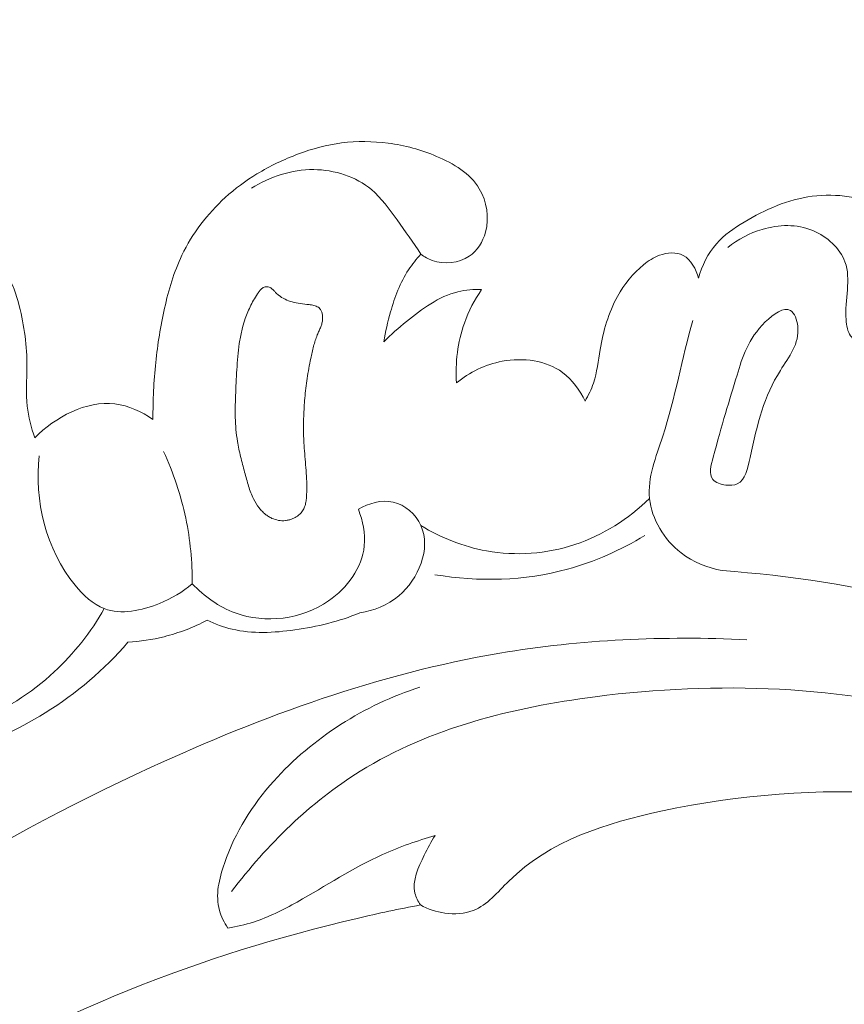
# Model space of a CAD drawing. Units: centimetres. Extents: x 35 to 718, y -760 to 118.
# Drawn here: x 240 to 243, y -130 to -125 of the extents above; entities that cross this region are included whole.
import ezdxf

# ---------------------------------------------------------------- set-up
doc = ezdxf.new("R2010")
doc.units = ezdxf.units.CM
doc.header["$MEASUREMENT"] = 0
doc.layers.add('layer 1', color=7, linetype='Continuous')

msp = doc.modelspace()

# ---------------------------------------------------------------- linework, layer by layer
at = {"layer": 'layer 1', "color": 250, "lineweight": 20}
for points, knots in [([(35.02863, -760.47714), (35.02863, -760.47714), (35.02863, 117.52281), (35.02863, 117.52281), (35.02863, 117.52281), (35.02863, 117.52281), (718.35908, 117.52281), (718.35908, 117.52281), (718.35908, 117.52281), (718.35908, 117.52281), (718.35908, -760.47714), (718.35908, -760.47714), (718.35908, -760.47714), (718.35908, -760.47714), (35.02863, -760.47714), (35.02863, -760.47714)], [0, 0, 0, 0, 0.2, 0.2, 0.2, 0.2, 0.4, 0.4, 0.4, 0.4, 0.6, 0.6, 0.6, 0.6, 1, 1, 1, 1]), ([(126.84621, -61.15885), (126.84621, -61.15885), (126.84621, -461.15887), (126.84621, -461.15887), (126.84621, -461.15887), (126.84621, -461.15887), (626.84629, -461.15887), (626.84629, -461.15887), (626.84629, -461.15887), (626.84629, -461.15887), (626.84629, -61.15885), (626.84629, -61.15885), (626.84629, -61.15885), (626.84629, -61.15885), (126.84621, -61.15885), (126.84621, -61.15885)], [0, 0, 0, 0, 0.2, 0.2, 0.2, 0.2, 0.4, 0.4, 0.4, 0.4, 0.6, 0.6, 0.6, 0.6, 1, 1, 1, 1]), ([(241.5486, -126.53458), (241.56444, -126.54652), (241.58161, -126.55666), (241.60051, -126.56356), (241.60051, -126.56356), (241.65493, -126.58346), (241.72241, -126.57648), (241.77039, -126.54422), (241.77039, -126.54422), (241.80812, -126.51876), (241.83376, -126.47777), (241.84583, -126.433), (241.84583, -126.433), (241.86405, -126.36612), (241.85207, -126.29103), (241.81726, -126.23293), (241.81726, -126.23293), (241.77477, -126.1623), (241.69835, -126.11694), (241.62076, -126.0842), (241.62076, -126.0842), (241.54777, -126.05328), (241.47377, -126.03357), (241.39767, -126.02339), (241.39767, -126.02339), (241.32678, -126.01392), (241.25395, -126.01292), (241.18283, -126.022), (241.18283, -126.022), (241.11473, -126.03081), (241.04812, -126.04899), (240.98374, -126.07287), (240.98374, -126.07287), (240.91723, -126.09752), (240.85308, -126.12825), (240.79273, -126.16511), (240.79273, -126.16511), (240.74091, -126.19674), (240.69194, -126.23283), (240.64691, -126.27377), (240.64691, -126.27377), (240.56449, -126.3485), (240.49501, -126.43916), (240.44702, -126.53947), (240.44702, -126.53947), (240.4101, -126.61665), (240.38598, -126.69953), (240.36723, -126.78337), (240.36723, -126.78337), (240.34877, -126.86583), (240.33541, -126.94919), (240.32661, -127.03319), (240.32661, -127.03319), (240.31745, -127.12015), (240.31313, -127.20781), (240.31375, -127.29539)], [0, 0, 0, 0, 0.0666667, 0.0666667, 0.0666667, 0.0666667, 0.1333333, 0.1333333, 0.1333333, 0.1333333, 0.2, 0.2, 0.2, 0.2, 0.2666667, 0.2666667, 0.2666667, 0.2666667, 0.3333333, 0.3333333, 0.3333333, 0.3333333, 0.4, 0.4, 0.4, 0.4, 0.4666667, 0.4666667, 0.4666667, 0.4666667, 0.5333333, 0.5333333, 0.5333333, 0.5333333, 0.6, 0.6, 0.6, 0.6, 0.6666667, 0.6666667, 0.6666667, 0.6666667, 0.7333333, 0.7333333, 0.7333333, 0.7333333, 0.8, 0.8, 0.8, 0.8, 0.8666667, 0.8666667, 0.8666667, 0.8666667, 1, 1, 1, 1]), ([(241.5486, -126.53458), (241.51429, -126.48043), (241.47599, -126.42932), (241.43818, -126.37693), (241.43818, -126.37693), (241.40232, -126.32722), (241.36682, -126.27622), (241.32041, -126.2373), (241.32041, -126.2373), (241.24849, -126.17707), (241.15021, -126.14595), (241.05427, -126.14503), (241.05427, -126.14503), (240.95185, -126.14398), (240.85214, -126.17742), (240.7678, -126.23022)], [0, 0, 0, 0, 0.2, 0.2, 0.2, 0.2, 0.4, 0.4, 0.4, 0.4, 0.6, 0.6, 0.6, 0.6, 1, 1, 1, 1]), ([(243.67563, -126.9688), (243.70033, -126.9677), (243.72432, -126.96399), (243.74883, -126.95815), (243.74883, -126.95815), (243.80723, -126.94439), (243.86898, -126.91935), (243.90304, -126.87463), (243.90304, -126.87463), (243.93912, -126.82731), (243.94435, -126.75795), (243.93908, -126.69186), (243.93908, -126.69186), (243.93198, -126.60082), (243.90518, -126.51611), (243.85313, -126.44909), (243.85313, -126.44909), (243.81068, -126.39446), (243.75139, -126.35156), (243.68702, -126.32093), (243.68702, -126.32093), (243.58201, -126.27096), (243.46337, -126.25311), (243.35092, -126.26775), (243.35092, -126.26775), (243.23958, -126.28227), (243.1345, -126.32864), (243.03727, -126.38708), (243.03727, -126.38708), (242.99042, -126.41517), (242.94549, -126.44607), (242.90998, -126.4865), (242.90998, -126.4865), (242.87067, -126.53137), (242.84311, -126.58772), (242.82642, -126.64531)], [0, 0, 0, 0, 0.1, 0.1, 0.1, 0.1, 0.2, 0.2, 0.2, 0.2, 0.3, 0.3, 0.3, 0.3, 0.4, 0.4, 0.4, 0.4, 0.5, 0.5, 0.5, 0.5, 0.6, 0.6, 0.6, 0.6, 0.7, 0.7, 0.7, 0.7, 0.8, 0.8, 0.8, 0.8, 1, 1, 1, 1]), ([(242.96183, -126.50424), (243.00831, -126.4663), (243.0626, -126.4376), (243.12112, -126.42032), (243.12112, -126.42032), (243.19682, -126.39798), (243.27971, -126.39467), (243.35441, -126.42604), (243.35441, -126.42604), (243.41989, -126.45358), (243.47903, -126.50775), (243.50193, -126.56967), (243.50193, -126.56967), (243.5317, -126.65011), (243.50033, -126.74357), (243.50698, -126.83668), (243.50698, -126.83668), (243.50895, -126.86368), (243.51405, -126.89057), (243.52809, -126.91138), (243.52809, -126.91138), (243.55693, -126.95383), (243.62314, -126.97046), (243.67563, -126.9688)], [0, 0, 0, 0, 0.1428571, 0.1428571, 0.1428571, 0.1428571, 0.2857143, 0.2857143, 0.2857143, 0.2857143, 0.4285714, 0.4285714, 0.4285714, 0.4285714, 0.5714286, 0.5714286, 0.5714286, 0.5714286, 0.7142857, 0.7142857, 0.7142857, 0.7142857, 1, 1, 1, 1]), ([(239.7692, -127.37993), (239.75271, -127.33302), (239.73949, -127.28437), (239.73422, -127.23514), (239.73422, -127.23514), (239.72774, -127.17494), (239.733, -127.11398), (239.73322, -127.05329), (239.73322, -127.05329), (239.73336, -126.95892), (239.72126, -126.86527), (239.69738, -126.77251), (239.69738, -126.77251), (239.68405, -126.72072), (239.66712, -126.66923), (239.63796, -126.62591), (239.63796, -126.62591), (239.5766, -126.53506), (239.46089, -126.48043), (239.34974, -126.46205), (239.34974, -126.46205), (239.28666, -126.45161), (239.225, -126.45285), (239.1625, -126.45594), (239.1625, -126.45594), (239.01802, -126.46282), (238.86911, -126.47895), (238.73809, -126.53932), (238.73809, -126.53932), (238.66039, -126.57504), (238.58898, -126.62634), (238.53121, -126.69004), (238.53121, -126.69004), (238.45777, -126.77101), (238.40635, -126.87208), (238.37779, -126.97787), (238.37779, -126.97787), (238.35141, -127.07633), (238.3447, -127.17881), (238.34846, -127.28113), (238.34846, -127.28113), (238.35425, -127.43689), (238.38401, -127.59226), (238.43921, -127.73728)], [0, 0, 0, 0, 0.0833333, 0.0833333, 0.0833333, 0.0833333, 0.1666667, 0.1666667, 0.1666667, 0.1666667, 0.25, 0.25, 0.25, 0.25, 0.3333333, 0.3333333, 0.3333333, 0.3333333, 0.4166667, 0.4166667, 0.4166667, 0.4166667, 0.5, 0.5, 0.5, 0.5, 0.5833333, 0.5833333, 0.5833333, 0.5833333, 0.6666667, 0.6666667, 0.6666667, 0.6666667, 0.75, 0.75, 0.75, 0.75, 0.8333333, 0.8333333, 0.8333333, 0.8333333, 1, 1, 1, 1]), ([(241.37783, -126.93776), (241.38474, -126.89143), (241.39554, -126.8458), (241.40851, -126.80058), (241.40851, -126.80058), (241.428, -126.73253), (241.45246, -126.66522), (241.49092, -126.60677), (241.49092, -126.60677), (241.50793, -126.58103), (241.52754, -126.55696), (241.5486, -126.53458)], [0, 0, 0, 0, 0.25, 0.25, 0.25, 0.25, 0.5, 0.5, 0.5, 0.5, 1, 1, 1, 1]), ([(242.82642, -126.64531), (242.81622, -126.6047), (242.79309, -126.55967), (242.7568, -126.54063), (242.7568, -126.54063), (242.72488, -126.52378), (242.68268, -126.52705), (242.64716, -126.53981), (242.64716, -126.53981), (242.6196, -126.54962), (242.59606, -126.56516), (242.5742, -126.58295), (242.5742, -126.58295), (242.52539, -126.62263), (242.48498, -126.67356), (242.45404, -126.7291), (242.45404, -126.7291), (242.41222, -126.80455), (242.38811, -126.88838), (242.37371, -126.97382), (242.37371, -126.97382), (242.36494, -127.02598), (242.35989, -127.07873), (242.34319, -127.12813), (242.34319, -127.12813), (242.33349, -127.15713), (242.31972, -127.18495), (242.30455, -127.21152)], [0, 0, 0, 0, 0.125, 0.125, 0.125, 0.125, 0.25, 0.25, 0.25, 0.25, 0.375, 0.375, 0.375, 0.375, 0.5, 0.5, 0.5, 0.5, 0.625, 0.625, 0.625, 0.625, 0.75, 0.75, 0.75, 0.75, 1, 1, 1, 1]), ([(240.92413, -127.76144), (240.92947, -127.76088), (240.93467, -127.75992), (240.9398, -127.75865), (240.9398, -127.75865), (240.94501, -127.75734), (240.95015, -127.75571), (240.95515, -127.7537), (240.95515, -127.7537), (240.96012, -127.75182), (240.96496, -127.74955), (240.96964, -127.74703), (240.96964, -127.74703), (240.97415, -127.74462), (240.97853, -127.74182), (240.9827, -127.73867), (240.9827, -127.73867), (240.98756, -127.73496), (240.99216, -127.73083), (240.99608, -127.72619), (240.99608, -127.72619), (241.00098, -127.72068), (241.00503, -127.7144), (241.00832, -127.70767), (241.00832, -127.70767), (241.01149, -127.70112), (241.01392, -127.69434), (241.01577, -127.68722), (241.01577, -127.68722), (241.0176, -127.68024), (241.0189, -127.67299), (241.01975, -127.6658), (241.01975, -127.6658), (241.02069, -127.65855), (241.02127, -127.65129), (241.02162, -127.64406), (241.02162, -127.64406), (241.02178, -127.6404), (241.02193, -127.63674), (241.02208, -127.63308), (241.02208, -127.63308), (241.02238, -127.62446), (241.02245, -127.61586), (241.02248, -127.60718), (241.02248, -127.60718), (241.02243, -127.59023), (241.0218, -127.5733), (241.02081, -127.55636), (241.02081, -127.55636), (241.01887, -127.52198), (241.0156, -127.48774), (241.01277, -127.45346), (241.01277, -127.45346), (241.01132, -127.43693), (241.01011, -127.42037), (241.00925, -127.40382), (241.00925, -127.40382), (241.00853, -127.39027), (241.00795, -127.37675), (241.00767, -127.36315), (241.00767, -127.36315), (241.00713, -127.33596), (241.0073, -127.30878), (241.00827, -127.28156), (241.00827, -127.28156), (241.00927, -127.25361), (241.01106, -127.22563), (241.01349, -127.19771), (241.01349, -127.19771), (241.01628, -127.1672), (241.01984, -127.13678), (241.02432, -127.10648), (241.02432, -127.10648), (241.0288, -127.07583), (241.03419, -127.04531), (241.04055, -127.01499), (241.04055, -127.01499), (241.04448, -126.99609), (241.04874, -126.97734), (241.05383, -126.95876), (241.05383, -126.95876), (241.05862, -126.94121), (241.06405, -126.92372), (241.07066, -126.90679), (241.07066, -126.90679), (241.07325, -126.90026), (241.0759, -126.89382), (241.07882, -126.88744), (241.07882, -126.88744), (241.08015, -126.88433), (241.08162, -126.88125), (241.08301, -126.87822), (241.08301, -126.87822), (241.08556, -126.87255), (241.08799, -126.86672), (241.09002, -126.86079), (241.09002, -126.86079), (241.09184, -126.85511), (241.09334, -126.84929), (241.09428, -126.84334), (241.09428, -126.84334), (241.09504, -126.83822), (241.09553, -126.83304), (241.09551, -126.82783), (241.09551, -126.82783), (241.09549, -126.82297), (241.09519, -126.81806), (241.09451, -126.81328), (241.09451, -126.81328), (241.09406, -126.81071), (241.09352, -126.80821), (241.0929, -126.80576), (241.0929, -126.80576), (241.09157, -126.8009), (241.08972, -126.79615), (241.08706, -126.7918), (241.08706, -126.7918), (241.08579, -126.78965), (241.08436, -126.78759), (241.08273, -126.78579), (241.08273, -126.78579), (241.08058, -126.78336), (241.07824, -126.78118), (241.07566, -126.77939), (241.07566, -126.77939), (241.07257, -126.77733), (241.06927, -126.77552), (241.0658, -126.77418), (241.0658, -126.77418), (241.06242, -126.77279), (241.05875, -126.77169), (241.05518, -126.77077), (241.05518, -126.77077), (241.05154, -126.7699), (241.04786, -126.76916), (241.04416, -126.76857), (241.04416, -126.76857), (241.04051, -126.76805), (241.03685, -126.76754), (241.0332, -126.76703), (241.0332, -126.76703), (241.01967, -126.76537), (241.00619, -126.76378), (240.99271, -126.76184), (240.99271, -126.76184), (240.98024, -126.75997), (240.96791, -126.75777), (240.95573, -126.75452), (240.95573, -126.75452), (240.9442, -126.75134), (240.93293, -126.74728), (240.92221, -126.74203), (240.92221, -126.74203), (240.91154, -126.73687), (240.90128, -126.73049), (240.89191, -126.72307), (240.89191, -126.72307), (240.88723, -126.7193), (240.88276, -126.71528), (240.87848, -126.71101), (240.87848, -126.71101), (240.87701, -126.70945), (240.87555, -126.7079), (240.87416, -126.7063), (240.87416, -126.7063), (240.87242, -126.70432), (240.87068, -126.70235), (240.86891, -126.70051), (240.86891, -126.70051), (240.86715, -126.69868), (240.86532, -126.69675), (240.86352, -126.69506), (240.86352, -126.69506), (240.86153, -126.69324), (240.85937, -126.69154), (240.85715, -126.69011), (240.85715, -126.69011), (240.85488, -126.6886), (240.8524, -126.68733), (240.84979, -126.6864), (240.84979, -126.6864), (240.8467, -126.68529), (240.84344, -126.68464), (240.84022, -126.68444), (240.84022, -126.68444), (240.83687, -126.68422), (240.83357, -126.68443), (240.83036, -126.68518), (240.83036, -126.68518), (240.82738, -126.6859), (240.82448, -126.68693), (240.82179, -126.68829), (240.82179, -126.68829), (240.81941, -126.68958), (240.81719, -126.69112), (240.81499, -126.69288), (240.81499, -126.69288), (240.81302, -126.69462), (240.8111, -126.69644), (240.80928, -126.69843), (240.80928, -126.69843), (240.80591, -126.70225), (240.80295, -126.70653), (240.80007, -126.71074), (240.80007, -126.71074), (240.7871, -126.72962), (240.77538, -126.74934), (240.76496, -126.76979), (240.76496, -126.76979), (240.75505, -126.78955), (240.74638, -126.80994), (240.73911, -126.83086), (240.73911, -126.83086), (240.73436, -126.84459), (240.73017, -126.85844), (240.72652, -126.8724), (240.72652, -126.8724), (240.72148, -126.89178), (240.71739, -126.91138), (240.71406, -126.9312), (240.71406, -126.9312), (240.71064, -126.95108), (240.70804, -126.97115), (240.70595, -126.99125), (240.70595, -126.99125), (240.7038, -127.01126), (240.70221, -127.0314), (240.70092, -127.05146), (240.70092, -127.05146), (240.6996, -127.07166), (240.69856, -127.09192), (240.69755, -127.11204), (240.69755, -127.11204), (240.69663, -127.13174), (240.69565, -127.15136), (240.69482, -127.17102), (240.69482, -127.17102), (240.69316, -127.2096), (240.69222, -127.24819), (240.69322, -127.28685), (240.69322, -127.28685), (240.6942, -127.32363), (240.69707, -127.36038), (240.703, -127.39672), (240.703, -127.39672), (240.70497, -127.40852), (240.70716, -127.42029), (240.70958, -127.43204), (240.70958, -127.43204), (240.71214, -127.44382), (240.71472, -127.45547), (240.71758, -127.46717), (240.71758, -127.46717), (240.72041, -127.47901), (240.72338, -127.49089), (240.72652, -127.50265), (240.72652, -127.50265), (240.72957, -127.51447), (240.73277, -127.52632), (240.7359, -127.53808), (240.7359, -127.53808), (240.73886, -127.54901), (240.74182, -127.55994), (240.74478, -127.57087), (240.74478, -127.57087), (240.7478, -127.58188), (240.75084, -127.59276), (240.75419, -127.60355), (240.75419, -127.60355), (240.75741, -127.6136), (240.76081, -127.62354), (240.76454, -127.63326), (240.76454, -127.63326), (240.76832, -127.64307), (240.7725, -127.65274), (240.77718, -127.6621), (240.77718, -127.6621), (240.78445, -127.67679), (240.79304, -127.69077), (240.80318, -127.70363), (240.80318, -127.70363), (240.80724, -127.70887), (240.81159, -127.7138), (240.81613, -127.71849), (240.81613, -127.71849), (240.82068, -127.72318), (240.82556, -127.72766), (240.83059, -127.7318), (240.83059, -127.7318), (240.83537, -127.73574), (240.84043, -127.73939), (240.84564, -127.7427), (240.84564, -127.7427), (240.85088, -127.74588), (240.85632, -127.74881), (240.86199, -127.75136), (240.86199, -127.75136), (240.87148, -127.75561), (240.88149, -127.75882), (240.89175, -127.76056), (240.89175, -127.76056), (240.9025, -127.76234), (240.91343, -127.76271), (240.92413, -127.76144)], [0, 0, 0, 0, 0.012987, 0.012987, 0.012987, 0.012987, 0.025974, 0.025974, 0.025974, 0.025974, 0.038961, 0.038961, 0.038961, 0.038961, 0.0519481, 0.0519481, 0.0519481, 0.0519481, 0.0649351, 0.0649351, 0.0649351, 0.0649351, 0.0779221, 0.0779221, 0.0779221, 0.0779221, 0.0909091, 0.0909091, 0.0909091, 0.0909091, 0.1038961, 0.1038961, 0.1038961, 0.1038961, 0.1168831, 0.1168831, 0.1168831, 0.1168831, 0.1298701, 0.1298701, 0.1298701, 0.1298701, 0.1428571, 0.1428571, 0.1428571, 0.1428571, 0.1558442, 0.1558442, 0.1558442, 0.1558442, 0.1688312, 0.1688312, 0.1688312, 0.1688312, 0.1818182, 0.1818182, 0.1818182, 0.1818182, 0.1948052, 0.1948052, 0.1948052, 0.1948052, 0.2077922, 0.2077922, 0.2077922, 0.2077922, 0.2207792, 0.2207792, 0.2207792, 0.2207792, 0.2337662, 0.2337662, 0.2337662, 0.2337662, 0.2467532, 0.2467532, 0.2467532, 0.2467532, 0.2597403, 0.2597403, 0.2597403, 0.2597403, 0.2727273, 0.2727273, 0.2727273, 0.2727273, 0.2857143, 0.2857143, 0.2857143, 0.2857143, 0.2987013, 0.2987013, 0.2987013, 0.2987013, 0.3116883, 0.3116883, 0.3116883, 0.3116883, 0.3246753, 0.3246753, 0.3246753, 0.3246753, 0.3376623, 0.3376623, 0.3376623, 0.3376623, 0.3506494, 0.3506494, 0.3506494, 0.3506494, 0.3636364, 0.3636364, 0.3636364, 0.3636364, 0.3766234, 0.3766234, 0.3766234, 0.3766234, 0.3896104, 0.3896104, 0.3896104, 0.3896104, 0.4025974, 0.4025974, 0.4025974, 0.4025974, 0.4155844, 0.4155844, 0.4155844, 0.4155844, 0.4285714, 0.4285714, 0.4285714, 0.4285714, 0.4415584, 0.4415584, 0.4415584, 0.4415584, 0.4545455, 0.4545455, 0.4545455, 0.4545455, 0.4675325, 0.4675325, 0.4675325, 0.4675325, 0.4805195, 0.4805195, 0.4805195, 0.4805195, 0.4935065, 0.4935065, 0.4935065, 0.4935065, 0.5064935, 0.5064935, 0.5064935, 0.5064935, 0.5194805, 0.5194805, 0.5194805, 0.5194805, 0.5324675, 0.5324675, 0.5324675, 0.5324675, 0.5454545, 0.5454545, 0.5454545, 0.5454545, 0.5584416, 0.5584416, 0.5584416, 0.5584416, 0.5714286, 0.5714286, 0.5714286, 0.5714286, 0.5844156, 0.5844156, 0.5844156, 0.5844156, 0.5974026, 0.5974026, 0.5974026, 0.5974026, 0.6103896, 0.6103896, 0.6103896, 0.6103896, 0.6233766, 0.6233766, 0.6233766, 0.6233766, 0.6363636, 0.6363636, 0.6363636, 0.6363636, 0.6493506, 0.6493506, 0.6493506, 0.6493506, 0.6623377, 0.6623377, 0.6623377, 0.6623377, 0.6753247, 0.6753247, 0.6753247, 0.6753247, 0.6883117, 0.6883117, 0.6883117, 0.6883117, 0.7012987, 0.7012987, 0.7012987, 0.7012987, 0.7142857, 0.7142857, 0.7142857, 0.7142857, 0.7272727, 0.7272727, 0.7272727, 0.7272727, 0.7402597, 0.7402597, 0.7402597, 0.7402597, 0.7532468, 0.7532468, 0.7532468, 0.7532468, 0.7662338, 0.7662338, 0.7662338, 0.7662338, 0.7792208, 0.7792208, 0.7792208, 0.7792208, 0.7922078, 0.7922078, 0.7922078, 0.7922078, 0.8051948, 0.8051948, 0.8051948, 0.8051948, 0.8181818, 0.8181818, 0.8181818, 0.8181818, 0.8311688, 0.8311688, 0.8311688, 0.8311688, 0.8441558, 0.8441558, 0.8441558, 0.8441558, 0.8571429, 0.8571429, 0.8571429, 0.8571429, 0.8701299, 0.8701299, 0.8701299, 0.8701299, 0.8831169, 0.8831169, 0.8831169, 0.8831169, 0.8961039, 0.8961039, 0.8961039, 0.8961039, 0.9090909, 0.9090909, 0.9090909, 0.9090909, 0.9220779, 0.9220779, 0.9220779, 0.9220779, 0.9350649, 0.9350649, 0.9350649, 0.9350649, 0.9480519, 0.9480519, 0.9480519, 0.9480519, 0.961039, 0.961039, 0.961039, 0.961039, 0.974026, 0.974026, 0.974026, 0.974026, 1, 1, 1, 1]), ([(241.82797, -126.69686), (241.79136, -126.69643), (241.75417, -126.69934), (241.71883, -126.70795), (241.71883, -126.70795), (241.63041, -126.72953), (241.55329, -126.78637), (241.48172, -126.84466), (241.48172, -126.84466), (241.44525, -126.8743), (241.41027, -126.90441), (241.37783, -126.93776)], [0, 0, 0, 0, 0.25, 0.25, 0.25, 0.25, 0.5, 0.5, 0.5, 0.5, 1, 1, 1, 1]), ([(241.71156, -127.12782), (241.70602, -127.03496), (241.71766, -126.93964), (241.74872, -126.85184), (241.74872, -126.85184), (241.76825, -126.79683), (241.79524, -126.74477), (241.82797, -126.69686)], [0, 0, 0, 0, 0.3333333, 0.3333333, 0.3333333, 0.3333333, 1, 1, 1, 1]), ([(242.95344, -127.59806), (242.97257, -127.6003), (242.99137, -127.59907), (243.00598, -127.59221), (243.00598, -127.59221), (243.04322, -127.5749), (243.05409, -127.5214), (243.0647, -127.47138), (243.0647, -127.47138), (243.09826, -127.31347), (243.12879, -127.19016), (243.20425, -127.07025), (243.20425, -127.07025), (243.24307, -127.00848), (243.29371, -126.94756), (243.28442, -126.86683), (243.28442, -126.86683), (243.28097, -126.83733), (243.26961, -126.8053), (243.25091, -126.79389), (243.25091, -126.79389), (243.22095, -126.77566), (243.17201, -126.81068), (243.13497, -126.84685), (243.13497, -126.84685), (243.05462, -126.92536), (243.02979, -127.00917), (243.00485, -127.09151), (243.00485, -127.09151), (242.96961, -127.20823), (242.93416, -127.32199), (242.89466, -127.46933), (242.89466, -127.46933), (242.88447, -127.50756), (242.87398, -127.54812), (242.8929, -127.57174), (242.8929, -127.57174), (242.90513, -127.58695), (242.92966, -127.59523), (242.95344, -127.59806)], [0, 0, 0, 0, 0.0909091, 0.0909091, 0.0909091, 0.0909091, 0.1818182, 0.1818182, 0.1818182, 0.1818182, 0.2727273, 0.2727273, 0.2727273, 0.2727273, 0.3636364, 0.3636364, 0.3636364, 0.3636364, 0.4545455, 0.4545455, 0.4545455, 0.4545455, 0.5454545, 0.5454545, 0.5454545, 0.5454545, 0.6363636, 0.6363636, 0.6363636, 0.6363636, 0.7272727, 0.7272727, 0.7272727, 0.7272727, 0.8181818, 0.8181818, 0.8181818, 0.8181818, 1, 1, 1, 1]), ([(242.80165, -126.83939), (242.74994, -127.01568), (242.72114, -127.19382), (242.66244, -127.37292), (242.66244, -127.37292), (242.63119, -127.46821), (242.59146, -127.56381), (242.60143, -127.66026), (242.60143, -127.66026), (242.61119, -127.7547), (242.66868, -127.84969), (242.74658, -127.91036), (242.74658, -127.91036), (242.80223, -127.9537), (242.86824, -127.97948), (242.93561, -127.9918)], [0, 0, 0, 0, 0.2, 0.2, 0.2, 0.2, 0.4, 0.4, 0.4, 0.4, 0.6, 0.6, 0.6, 0.6, 1, 1, 1, 1]), ([(242.30455, -127.21152), (242.28044, -127.16105), (242.24594, -127.11273), (242.20095, -127.07955), (242.20095, -127.07955), (242.12477, -127.02324), (242.01852, -127.01028), (241.92312, -127.02801), (241.92312, -127.02801), (241.84382, -127.04268), (241.77208, -127.07863), (241.71156, -127.12782)], [0, 0, 0, 0, 0.25, 0.25, 0.25, 0.25, 0.5, 0.5, 0.5, 0.5, 1, 1, 1, 1]), ([(240.31375, -127.29539), (240.26119, -127.26041), (240.20097, -127.23199), (240.13867, -127.22426), (240.13867, -127.22426), (240.00577, -127.2077), (239.86388, -127.28559), (239.7692, -127.37993)], [0, 0, 0, 0, 0.3333333, 0.3333333, 0.3333333, 0.3333333, 1, 1, 1, 1]), ([(240.49456, -128.05247), (240.44998, -128.09098), (240.39975, -128.12064), (240.34315, -128.14369), (240.34315, -128.14369), (240.26176, -128.1768), (240.16719, -128.19638), (240.08962, -128.1672), (240.08962, -128.1672), (240.03747, -128.1475), (239.99297, -128.10581), (239.95505, -128.05956), (239.95505, -128.05956), (239.81881, -127.89328), (239.76713, -127.66752), (239.78954, -127.46308)], [0, 0, 0, 0, 0.2, 0.2, 0.2, 0.2, 0.4, 0.4, 0.4, 0.4, 0.6, 0.6, 0.6, 0.6, 1, 1, 1, 1]), ([(240.36235, -127.4431), (240.40785, -127.54125), (240.44268, -127.64481), (240.46487, -127.75089), (240.46487, -127.75089), (240.48561, -127.85005), (240.49535, -127.95151), (240.49456, -128.05247)], [0, 0, 0, 0, 0.3333333, 0.3333333, 0.3333333, 0.3333333, 1, 1, 1, 1]), ([(241.26002, -127.70968), (241.30713, -127.68237), (241.36614, -127.66419), (241.42009, -127.67631), (241.42009, -127.67631), (241.47514, -127.68868), (241.52495, -127.73255), (241.54859, -127.78486), (241.54859, -127.78486), (241.59636, -127.89083), (241.5366, -128.03119), (241.44646, -128.10813), (241.44646, -128.10813), (241.39409, -128.15281), (241.3313, -128.17603), (241.26674, -128.1872)], [0, 0, 0, 0, 0.2, 0.2, 0.2, 0.2, 0.4, 0.4, 0.4, 0.4, 0.6, 0.6, 0.6, 0.6, 1, 1, 1, 1]), ([(241.54859, -127.78486), (241.64111, -127.84092), (241.74396, -127.88195), (241.85084, -127.90127), (241.85084, -127.90127), (241.98592, -127.92569), (242.12739, -127.91539), (242.25741, -127.87218), (242.25741, -127.87218), (242.38656, -127.82928), (242.50446, -127.7538), (242.60143, -127.66026)], [0, 0, 0, 0, 0.25, 0.25, 0.25, 0.25, 0.5, 0.5, 0.5, 0.5, 1, 1, 1, 1]), ([(240.49456, -128.05247), (240.54999, -128.11031), (240.61726, -128.15938), (240.69319, -128.18712), (240.69319, -128.18712), (240.83126, -128.23753), (240.99769, -128.21744), (241.1229, -128.13111), (241.1229, -128.13111), (241.20992, -128.071), (241.27705, -127.97888), (241.28734, -127.87848), (241.28734, -127.87848), (241.29317, -127.82192), (241.28103, -127.76272), (241.26002, -127.70968)], [0, 0, 0, 0, 0.2, 0.2, 0.2, 0.2, 0.4, 0.4, 0.4, 0.4, 0.6, 0.6, 0.6, 0.6, 1, 1, 1, 1]), ([(242.57964, -127.82987), (242.469, -127.89761), (242.34894, -127.95155), (242.22292, -127.9858), (242.22292, -127.9858), (242.02561, -128.03944), (241.81383, -128.04488), (241.61266, -128.01088)], [0, 0, 0, 0, 0.3333333, 0.3333333, 0.3333333, 0.3333333, 1, 1, 1, 1]), ([(242.93561, -127.9918), (243.24826, -128.01464), (243.5597, -128.06342), (243.86514, -128.13955), (243.86514, -128.13955), (244.30398, -128.24879), (244.73048, -128.41424), (245.13005, -128.62591)], [0, 0, 0, 0, 0.3333333, 0.3333333, 0.3333333, 0.3333333, 1, 1, 1, 1]), ([(240.08962, -128.1672), (240.0285, -128.27519), (239.95047, -128.37346), (239.85887, -128.4587), (239.85887, -128.4587), (239.75217, -128.55799), (239.62732, -128.6397), (239.48909, -128.68307), (239.48909, -128.68307), (239.34922, -128.72701), (239.19568, -128.73162), (239.05098, -128.70813)], [0, 0, 0, 0, 0.25, 0.25, 0.25, 0.25, 0.5, 0.5, 0.5, 0.5, 1, 1, 1, 1]), ([(241.26674, -128.1872), (241.17126, -128.22612), (241.07067, -128.25039), (240.9672, -128.26497), (240.9672, -128.26497), (240.8708, -128.27871), (240.77206, -128.28398), (240.67827, -128.26174), (240.67827, -128.26174), (240.63878, -128.25235), (240.60021, -128.2381), (240.56322, -128.22093)], [0, 0, 0, 0, 0.25, 0.25, 0.25, 0.25, 0.5, 0.5, 0.5, 0.5, 1, 1, 1, 1]), ([(240.56322, -128.22093), (240.50039, -128.25355), (240.43359, -128.27922), (240.36472, -128.29647), (240.36472, -128.29647), (240.3101, -128.31018), (240.25419, -128.31855), (240.19806, -128.32194)], [0, 0, 0, 0, 0.3333333, 0.3333333, 0.3333333, 0.3333333, 1, 1, 1, 1]), ([(236.74208, -135.36696), (236.73365, -135.28627), (236.72238, -135.20634), (236.73212, -135.12399), (236.73212, -135.12399), (236.73976, -135.05878), (236.76056, -134.99204), (236.7463, -134.9323), (236.7463, -134.9323), (236.7358, -134.88808), (236.70607, -134.84775), (236.67949, -134.80623), (236.67949, -134.80623), (236.51627, -134.55237), (236.4664, -134.25802), (236.45091, -133.96397), (236.45091, -133.96397), (236.42094, -133.39874), (236.51794, -132.83487), (236.71775, -132.31383), (236.71775, -132.31383), (237.02172, -131.52058), (237.56375, -130.82653), (238.19679, -130.25684), (238.19679, -130.25684), (238.82443, -129.6919), (239.54146, -129.24915), (240.30553, -128.89788), (240.30553, -128.89788), (240.8197, -128.66146), (241.35512, -128.46641), (241.91124, -128.37269), (241.91124, -128.37269), (242.2859, -128.30952), (242.66989, -128.29227), (243.04997, -128.31029)], [0, 0, 0, 0, 0.1, 0.1, 0.1, 0.1, 0.2, 0.2, 0.2, 0.2, 0.3, 0.3, 0.3, 0.3, 0.4, 0.4, 0.4, 0.4, 0.5, 0.5, 0.5, 0.5, 0.6, 0.6, 0.6, 0.6, 0.7, 0.7, 0.7, 0.7, 0.8, 0.8, 0.8, 0.8, 1, 1, 1, 1]), ([(240.19806, -128.32194), (240.08979, -128.4492), (239.96043, -128.55837), (239.8172, -128.64733), (239.8172, -128.64733), (239.6881, -128.7276), (239.54772, -128.79134), (239.39941, -128.81896), (239.39941, -128.81896), (239.32573, -128.83277), (239.25005, -128.83752), (239.175, -128.83546)], [0, 0, 0, 0, 0.25, 0.25, 0.25, 0.25, 0.5, 0.5, 0.5, 0.5, 1, 1, 1, 1]), ([(240.65913, -129.63849), (240.64231, -129.61352), (240.6279, -129.58582), (240.6199, -129.55699), (240.6199, -129.55699), (240.6006, -129.48753), (240.61813, -129.4116), (240.64267, -129.34068), (240.64267, -129.34068), (240.69273, -129.19595), (240.77205, -129.07168), (240.87029, -128.96177), (240.87029, -128.96177), (241.04859, -128.7625), (241.28942, -128.61046), (241.54369, -128.5295)], [0, 0, 0, 0, 0.2, 0.2, 0.2, 0.2, 0.4, 0.4, 0.4, 0.4, 0.6, 0.6, 0.6, 0.6, 1, 1, 1, 1]), ([(240.67548, -129.47094), (240.83899, -129.25489), (241.03898, -129.05872), (241.26868, -128.91618), (241.26868, -128.91618), (241.58989, -128.71685), (241.9692, -128.62256), (242.3516, -128.57297), (242.3516, -128.57297), (242.91686, -128.49964), (243.48867, -128.5241), (244.03319, -128.66673), (244.03319, -128.66673), (244.27217, -128.72937), (244.50582, -128.81465), (244.73042, -128.91808)], [0, 0, 0, 0, 0.2, 0.2, 0.2, 0.2, 0.4, 0.4, 0.4, 0.4, 0.6, 0.6, 0.6, 0.6, 1, 1, 1, 1]), ([(241.54562, -129.53205), (241.5806, -129.55109), (241.61889, -129.56398), (241.65901, -129.56952), (241.65901, -129.56952), (241.7032, -129.57567), (241.74963, -129.5729), (241.78937, -129.55743), (241.78937, -129.55743), (241.85402, -129.53231), (241.90105, -129.47335), (241.95302, -129.42228), (241.95302, -129.42228), (242.14357, -129.2351), (242.39986, -129.15451), (242.6612, -129.09906), (242.6612, -129.09906), (243.37072, -128.94858), (244.11775, -128.98412), (244.77715, -129.24555)], [0, 0, 0, 0, 0.1666667, 0.1666667, 0.1666667, 0.1666667, 0.3333333, 0.3333333, 0.3333333, 0.3333333, 0.5, 0.5, 0.5, 0.5, 0.6666667, 0.6666667, 0.6666667, 0.6666667, 1, 1, 1, 1]), ([(241.6135, -129.21205), (241.53121, -129.23671), (241.44945, -129.2646), (241.37143, -129.29982), (241.37143, -129.29982), (241.23486, -129.36136), (241.10964, -129.44508), (240.97798, -129.51856), (240.97798, -129.51856), (240.91315, -129.55472), (240.84689, -129.58847), (240.77646, -129.61088), (240.77646, -129.61088), (240.73823, -129.62312), (240.69878, -129.63199), (240.65913, -129.63849)], [0, 0, 0, 0, 0.2, 0.2, 0.2, 0.2, 0.4, 0.4, 0.4, 0.4, 0.6, 0.6, 0.6, 0.6, 1, 1, 1, 1]), ([(241.54562, -129.53205), (241.53494, -129.51537), (241.52557, -129.49703), (241.52096, -129.47813), (241.52096, -129.47813), (241.5068, -129.42059), (241.53668, -129.35895), (241.56374, -129.30328), (241.56374, -129.30328), (241.57943, -129.27103), (241.59416, -129.24082), (241.6135, -129.21205)], [0, 0, 0, 0, 0.25, 0.25, 0.25, 0.25, 0.5, 0.5, 0.5, 0.5, 1, 1, 1, 1]), ([(236.53724, -134.49834), (236.57237, -134.19505), (236.63241, -133.89397), (236.72117, -133.60193), (236.72117, -133.60193), (236.91443, -132.96587), (237.24364, -132.37304), (237.65332, -131.84671), (237.65332, -131.84671), (238.08863, -131.28736), (238.61497, -130.80306), (239.21118, -130.42792), (239.21118, -130.42792), (239.83581, -130.03483), (240.53723, -129.76153), (241.25495, -129.5938), (241.25495, -129.5938), (241.35149, -129.57119), (241.44832, -129.55052), (241.54562, -129.53205)], [0, 0, 0, 0, 0.1666667, 0.1666667, 0.1666667, 0.1666667, 0.3333333, 0.3333333, 0.3333333, 0.3333333, 0.5, 0.5, 0.5, 0.5, 0.6666667, 0.6666667, 0.6666667, 0.6666667, 1, 1, 1, 1])]:
    msp.add_open_spline(points, degree=3, knots=knots, dxfattribs=at)

doc.saveas('drawing.dxf')
